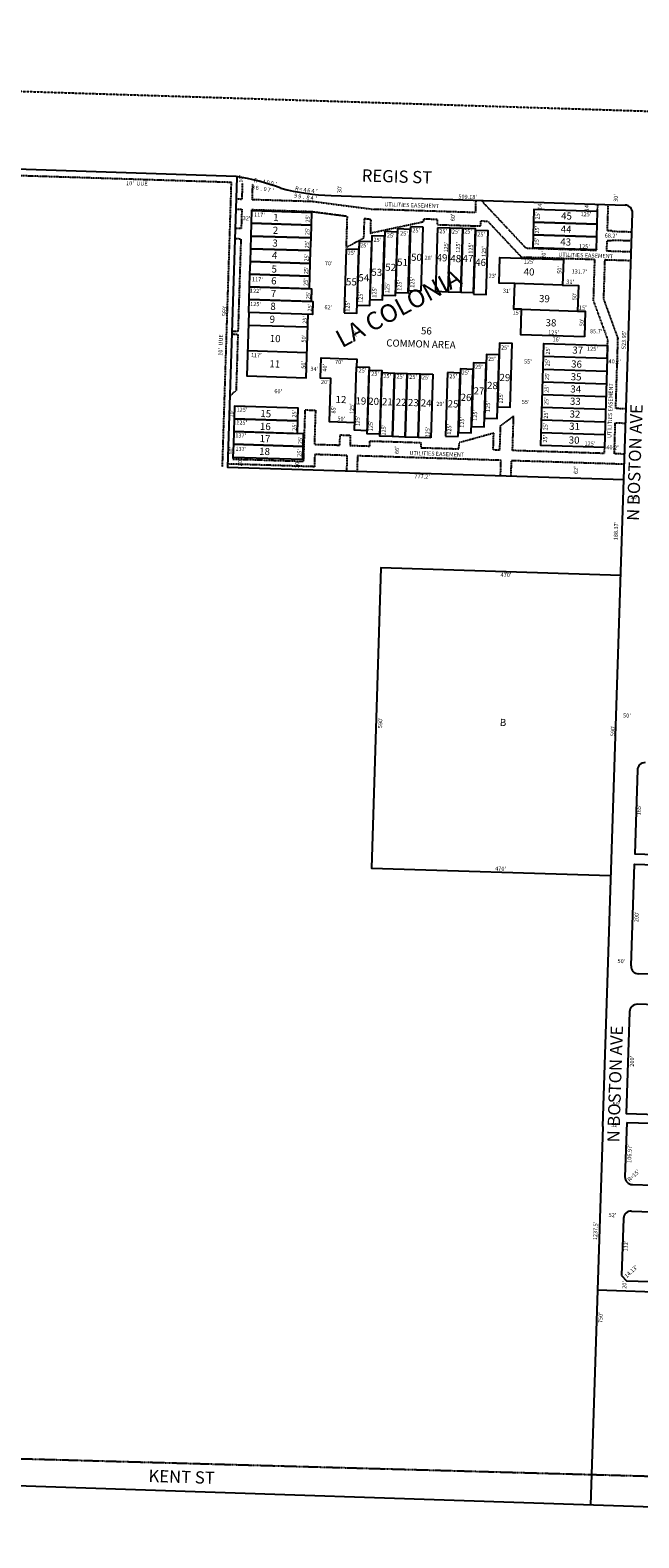
# Model space of a CAD drawing. Extents: x 937436 to 1885745, y 7294550 to 14598495.
# Drawn here: x 939699 to 940895, y 7294550 to 7297512 of the extents above; entities that cross this region are included whole.
import ezdxf
from ezdxf.enums import TextEntityAlignment as Align

# ---------------------------------------------------------------- set-up
doc = ezdxf.new("R2010")
doc.units = 0
for name, pattern in [('DASHDOT', [1, 0.5, -0.25, 0, -0.25]), ('DIVIDE', [1.25, 0.5, -0.25, 0, -0.25, 0, -0.25]), ('HIDDEN', [0.375, 0.25, -0.125])]:
    doc.linetypes.add(name, pattern=pattern)
for name, color, linetype in [('1', 7, 'CONTINUOUS'), ('10', 7, 'CONTINUOUS'), ('11', 7, 'CONTINUOUS'), ('14', 7, 'CONTINUOUS'), ('15', 7, 'CONTINUOUS'), ('19', 7, 'CONTINUOUS'), ('21', 7, 'CONTINUOUS'), ('22', 7, 'CONTINUOUS'), ('58', 7, 'CONTINUOUS'), ('6', 7, 'CONTINUOUS'), ('7', 7, 'CONTINUOUS')]:
    doc.layers.add(name, color=color, linetype=linetype)
doc.styles.add('ROMANC', font='ROMANC', dxfattribs={"height": 0.2})
doc.styles.add('ROMANS', font='ROMANS', dxfattribs={"height": 0.2})
doc.styles.add('txt', font='TXT', dxfattribs={"height": 0.2})

msp = doc.modelspace()

# ---------------------------------------------------------------- linework, layer by layer
at = {"layer": '1', "color": 253, "linetype": 'HIDDEN'}
msp.add_lwpolyline([(942980.555, 7299861.556), (937690.811, 7300004.558), (937528.847, 7294765.819), (942818.036, 7294618.83)], close=True, dxfattribs=at)
at = {"layer": '14', "color": 7, "linetype": 'CONTINUOUS'}
for p, q in [((940105.002, 7297222.622), (940087.009, 7296653.956)), ((940087.009, 7296653.956), (940865.21, 7296629.335))]:
    msp.add_line(p, q, dxfattribs=at)
at = {"layer": '21', "color": 7, "linetype": 'DASHDOT'}
for p, q in [((940135.657, 7297179.631), (940136.632, 7297210.443)), ((940135.657, 7297179.631), (940253.598, 7297175.899)), ((940253.598, 7297175.899), (940374.693, 7297160.062)), ((940585.347, 7297177.409), (940673.279, 7297083.581)), ((940813.645, 7297156.179), (940814.088, 7297170.172)), ((940251.966, 7297155.941), (940321.723, 7297146.817)), ((940321.723, 7297146.817), (940319.762, 7297084.848)), ((940355.364, 7297142.418), (940368.226, 7297140.737)), ((940807.642, 7297061.321), (940664.414, 7297065.853)), ((940832.525, 7296867.487), (940833.659, 7296903.329))]:
    msp.add_line(p, q, dxfattribs=at)
for points in [[(940077.014, 7296654.273), (940094.69, 7297212.943), (937606.937, 7297291.654)], [(940103.676, 7297180.721), (940115.67, 7297180.341), (940116.65, 7297211.326)], [(940103.043, 7297160.731), (940115.037, 7297160.351), (940113.836, 7297122.37), (940101.842, 7297122.75)], [(940134.962, 7297157.642), (940135.025, 7297159.641), (940251.966, 7297155.941)], [(940574.352, 7297177.757), (940573.594, 7297153.769), (940374.693, 7297160.062)], [(940834.078, 7297169.539), (940832.465, 7297118.565), (940842.46, 7297118.249), (940842.428, 7297117.249), (940880.609, 7297116.041)], [(940355.364, 7297142.418), (940354.131, 7297103.438), (940319.762, 7297084.848)], [(940368.217, 7297140.468), (940367.363, 7297113.481), (940471.445, 7297135.99)], [(940499.273, 7297130.107), (940499.589, 7297140.102), (940471.603, 7297140.988), (940471.445, 7297135.99)], [(940499.273, 7297130.107), (940584.231, 7297127.419), (940584.547, 7297137.414), (940597.74, 7297136.997), (940664.414, 7297065.853)], [(940101.209, 7297102.76), (940113.203, 7297102.38), (940107.432, 7296919.972), (940095.438, 7296920.351)], [(940811.273, 7297081.216), (940811.21, 7297079.217), (940673.279, 7297083.581)], [(940880.04, 7297098.05), (940841.859, 7297099.258), (940841.827, 7297098.259), (940831.832, 7297098.575), (940831.2, 7297078.585), (940879.376, 7297077.061)], [(940807.642, 7297061.321), (940805.103, 7296981.061), (940833.659, 7296903.329)], [(940878.806, 7297059.07), (940827.632, 7297060.689), (940825.219, 7296984.407), (940853.74, 7296905.576)], [(940095.28, 7296915.354), (940107.274, 7296914.974), (940103.779, 7296804.529), (940091.406, 7296792.915)], [(940869.602, 7296768.165), (940849.412, 7296768.804), (940853.74, 7296905.576)], [(940097.637, 7296673.63), (940097.51, 7296669.632), (940236.441, 7296665.237), (940239.635, 7296766.186), (940259.625, 7296765.554), (940257.506, 7296698.587), (940307.481, 7296697.006), (940308.113, 7296716.996), (940328.103, 7296716.363), (940327.471, 7296696.373)], [(940621.714, 7296687.064), (940623.232, 7296735.04), (940648.852, 7296754.239)], [(940826.991, 7296692.575), (940826.611, 7296680.581), (940646.701, 7296686.273), (940648.852, 7296754.239)], [(940621.714, 7296687.064), (940608.72, 7296687.475), (940609.764, 7296720.458), (940541.743, 7296701.6)], [(940866.791, 7296679.31), (940846.601, 7296679.948), (940848.527, 7296740.818), (940868.717, 7296740.179)], [(940327.471, 7296696.373), (940366.451, 7296695.14), (940366.768, 7296705.135), (940466.718, 7296701.973), (940466.401, 7296691.978), (940541.364, 7296689.606), (940541.743, 7296701.6)], [(940321.282, 7296646.544), (940322.231, 7296676.529), (940258.263, 7296678.553), (940257.504, 7296654.565), (940088.588, 7296659.909)], [(940623.131, 7296636.994), (940624.08, 7296666.979), (940342.221, 7296675.897), (940341.272, 7296645.912)], [(940866.159, 7296659.32), (940644.07, 7296666.346), (940643.121, 7296636.361)]]:
    msp.add_lwpolyline(points, dxfattribs=at)
at = {"layer": '58', "color": 216, "linetype": 'DIVIDE'}
msp.add_line((937608.72, 7297457.575), (942900.844, 7297290.135), dxfattribs=at)
at = {"layer": '6', "color": 7, "linetype": 'CONTINUOUS'}
for p, q in [((940103.875, 7297224.461), (937604.052, 7297307.648)), ((940290.58, 7297187.44), (940867.654, 7297168.651)), ((940865.108, 7296629.499), (940882.158, 7297153.172)), ((940823.727, 7295358.493), (940865.108, 7296629.499)), ((941773.38, 7295629.915), (940893.846, 7295658.552)), ((941771.427, 7295569.947), (940891.893, 7295598.583)), ((940823.727, 7295358.493), (940799.507, 7294614.618)), ((940871.139, 7295366.671), (940867.44, 7295259.771)), ((940871.139, 7295366.671), (941777.935, 7295335.901)), ((940881.943, 7295244.26), (941759.014, 7295215.704)), ((940864.605, 7295177.822), (940860.729, 7295065.889)), ((940880.084, 7295192.296), (941916.604, 7295158.549)), ((940860.729, 7295065.889), (940870.37, 7295055.57)), ((940813.273, 7295037.421), (942708.07, 7294975.726)), ((940870.37, 7295055.57), (941917.144, 7295021.489)), ((942694.225, 7294550.486), (937435.865, 7294728.47))]:
    msp.add_line(p, q, dxfattribs=at)
for points in [[(940891.871, 7296058.827), (940886.501, 7295893.915), (941796.019, 7295864.302), (941801.388, 7296029.215)], [(940879.342, 7295674.032), (940885.85, 7295873.926), (941795.368, 7295844.313), (941788.859, 7295644.418)], [(940876.413, 7295584.079), (940869.906, 7295384.186), (941779.423, 7295354.572), (941785.931, 7295554.467)]]:
    msp.add_lwpolyline(points, dxfattribs=at)
for centre, radius, start, end in [((940042.967806, 7296813.484581), 415.465165, 69.019503, 81.570058), ((940305.679182, 7297651.194397), 464, 255.783267, 268.1352), ((940867.166187, 7297153.659465), 15, 358.1352, 88.1352), ((940906.862238, 7296058.339625), 15, 88.1352, 178.1352), ((940894.333894, 7295673.543522), 15, 178.1352, 268.1352), ((940891.40519, 7295583.591186), 15, 88.1352, 178.1352), ((940882.43108, 7295259.252443), 15.000032, 178.016789, 267.898378), ((940879.595827, 7295177.303305), 15, 88.135078, 178.016789)]:
    msp.add_arc(centre, radius, start, end, dxfattribs=at)
at = {"layer": '7', "color": 7, "linetype": 'CONTINUOUS'}
for p, q in [((940446.11, 7297125.786), (940442.157, 7297000.849)), ((940471.097, 7297124.996), (940446.11, 7297125.786)), ((940467.144, 7297000.058), (940471.097, 7297124.996)), ((940499.083, 7297124.11), (940495.13, 7296999.173)), ((940524.071, 7297123.32), (940499.083, 7297124.11)), ((940520.118, 7296998.382), (940524.071, 7297123.32)), ((940745.03, 7297011.326), (940651.077, 7297014.299)), ((940442.157, 7297000.849), (940467.144, 7297000.058)), ((940495.13, 7296999.173), (940520.118, 7296998.382)), ((940664.488, 7296963.849), (940774.433, 7296960.371)), ((940127.846, 7296932.754), (940244.788, 7296929.055)), ((940126.265, 7296882.779), (940243.207, 7296879.08)), ((940461.035, 7296712.107), (940464.988, 7296837.045)), ((940464.988, 7296837.045), (940489.976, 7296836.254)), ((940489.976, 7296836.254), (940486.023, 7296711.317)), ((940519.088, 7296839.335), (940515.135, 7296714.398)), ((940544.075, 7296838.545), (940519.088, 7296839.335)), ((940540.122, 7296713.607), (940544.075, 7296838.545)), ((940706.797, 7296846.453), (940831.734, 7296842.5)), ((940706.006, 7296821.465), (940830.944, 7296817.512)), ((940705.216, 7296796.478), (940830.153, 7296792.525)), ((940703.634, 7296746.503), (940828.572, 7296742.55)), ((940704.425, 7296771.49), (940829.362, 7296767.537)), ((940702.844, 7296721.515), (940827.781, 7296717.562)), ((940486.023, 7296711.317), (940461.035, 7296712.107)), ((940515.135, 7296714.398), (940540.122, 7296713.607))]:
    msp.add_line(p, q, dxfattribs=at)
for points in [[(940105.002, 7297222.622), (940087.009, 7296653.956), (940865.21, 7296629.335)], [(940787.844, 7296909.922), (940662.907, 7296913.874), (940664.488, 7296963.849), (940649.496, 7296964.324), (940651.077, 7297014.299), (940620.092, 7297015.279), (940621.673, 7297065.254), (940746.611, 7297061.301), (940745.03, 7297011.326), (940776.014, 7297010.346), (940774.433, 7296960.371), (940789.426, 7296959.897), (940787.844, 7296909.922)], [(940128.637, 7296957.742), (940124.684, 7296832.804), (940241.625, 7296829.105), (940245.578, 7296954.042)], [(940707.587, 7296871.44), (940708.378, 7296896.428), (940833.315, 7296892.475), (940832.525, 7296867.487)], [(940336.888, 7296741.048), (940286.913, 7296742.629), (940289.601, 7296827.587), (940269.611, 7296828.219), (940270.876, 7296868.199), (940340.841, 7296865.985), (940340.367, 7296850.993)], [(940859.253, 7296441.059), (940388.099, 7296455.966), (940369.441, 7295866.261), (940839.206, 7295851.398)]]:
    msp.add_lwpolyline(points, dxfattribs=at)
for points in [[(940813.645, 7297156.179), (940688.707, 7297160.132), (940687.917, 7297135.144), (940812.854, 7297131.191)], [(940134.171, 7297132.654), (940251.113, 7297128.954), (940250.322, 7297103.967), (940133.38, 7297107.667)], [(940134.962, 7297157.642), (940251.903, 7297153.942), (940251.113, 7297128.954), (940134.171, 7297132.654)], [(940812.854, 7297131.191), (940687.917, 7297135.144), (940687.126, 7297110.157), (940812.064, 7297106.204)], [(940133.38, 7297107.667), (940250.322, 7297103.967), (940249.531, 7297078.979), (940132.59, 7297082.679)], [(940366.562, 7296983.231), (940391.549, 7296982.44), (940395.502, 7297107.378), (940370.515, 7297108.168)], [(940391.834, 7296991.436), (940416.822, 7296990.645), (940420.774, 7297115.582), (940395.787, 7297116.373)], [(940417.011, 7296996.642), (940441.999, 7296995.851), (940445.952, 7297120.789), (940420.964, 7297121.579)], [(940520.118, 7296998.382), (940545.105, 7296997.592), (940549.058, 7297122.529), (940524.071, 7297123.32)], [(940545.105, 7296997.592), (940570.093, 7296996.801), (940574.046, 7297121.739), (940549.058, 7297122.529)], [(940569.998, 7296993.803), (940594.986, 7296993.012), (940598.938, 7297117.949), (940573.951, 7297118.74)], [(940812.064, 7297106.204), (940687.126, 7297110.157), (940686.336, 7297085.169), (940811.273, 7297081.216)], [(940132.59, 7297082.679), (940249.531, 7297078.979), (940248.741, 7297053.992), (940131.799, 7297057.692)], [(940315.701, 7296956.826), (940340.689, 7296956.035), (940344.642, 7297080.973), (940319.654, 7297081.763)], [(940341.195, 7296972.027), (940366.182, 7296971.237), (940370.135, 7297096.174), (940345.148, 7297096.965)], [(940131.799, 7297057.692), (940248.741, 7297053.992), (940247.95, 7297029.004), (940131.009, 7297032.704)], [(940131.009, 7297032.704), (940247.95, 7297029.004), (940247.16, 7297004.017), (940130.218, 7297007.717)], [(940129.427, 7296982.729), (940254.365, 7296978.777), (940253.574, 7296953.789), (940128.637, 7296957.742)], [(940130.218, 7297007.717), (940252.157, 7297003.859), (940251.366, 7296978.871), (940129.427, 7296982.729)], [(940617.014, 7296772.205), (940642.001, 7296771.414), (940645.954, 7296896.352), (940620.967, 7296897.142)], [(940591.299, 7296750.007), (940616.286, 7296749.216), (940620.239, 7296874.154), (940595.252, 7296874.945)], [(940826.991, 7296692.575), (940702.053, 7296696.528), (940707.587, 7296871.44), (940832.525, 7296867.487)], [(940340.367, 7296850.993), (940365.355, 7296850.202), (940361.402, 7296725.265), (940336.414, 7296726.055)], [(940365.165, 7296844.205), (940390.152, 7296843.415), (940386.199, 7296718.477), (940361.212, 7296719.268)], [(940390.026, 7296839.417), (940415.013, 7296838.626), (940411.06, 7296713.689), (940386.073, 7296714.479)], [(940415.013, 7296838.626), (940440.001, 7296837.836), (940436.048, 7296712.898), (940411.06, 7296713.689)], [(940440.001, 7296837.836), (940464.988, 7296837.045), (940461.035, 7296712.107), (940436.048, 7296712.898)], [(940540.375, 7296721.603), (940565.363, 7296720.813), (940569.316, 7296845.75), (940544.328, 7296846.541)], [(940565.774, 7296733.806), (940590.761, 7296733.016), (940594.714, 7296857.953), (940569.727, 7296858.744)], [(940099.218, 7296723.605), (940224.155, 7296719.652), (940224.946, 7296744.64), (940100.009, 7296748.593)], [(940100.009, 7296748.593), (940224.946, 7296744.64), (940225.737, 7296769.627), (940100.799, 7296773.58)], [(940098.427, 7296698.618), (940235.359, 7296694.285), (940236.149, 7296719.273), (940099.218, 7296723.605)], [(940097.637, 7296673.63), (940234.568, 7296669.298), (940235.359, 7296694.285), (940098.427, 7296698.618)]]:
    msp.add_lwpolyline(points, close=True, dxfattribs=at)

# ---------------------------------------------------------------- texts
at = {"layer": '10', "color": 134, "linetype": 'CONTINUOUS', "style": 'ROMANS'}
for s, p in [(' 1', (940172.561699, 7297151.280998)), ('45', (940742.252699, 7297154.475998)), (' 3', (940170.975699, 7297101.175998)), (' 2', (940171.768699, 7297126.227998)), ('43', (940740.636699, 7297103.406998)), ('44', (940741.428699, 7297128.459998)), (' 4', (940170.213699, 7297077.085998)), ('50', (940447.655699, 7297073.129998)), ('49', (940497.751699, 7297072.510998)), ('47', (940548.781699, 7297070.895998)), (' 5', (940169.359699, 7297050.105998)), ('53', (940369.624699, 7297043.769998)), ('52', (940396.918699, 7297053.515998)), ('51', (940420.361699, 7297063.383998)), ('48', (940524.679699, 7297070.692998)), ('46', (940573.600699, 7297063.357998)), ('40', (940668.718699, 7297044.663998)), (' 6', (940168.628699, 7297026.980998)), ('55', (940319.881699, 7297025.088998)), ('54', (940344.225699, 7297032.998998)), (' 7', (940167.835699, 7297001.926998)), ('39', (940698.903699, 7296991.955998)), (' 8', (940167.042699, 7296976.874998)), (' 9', (940165.604699, 7296951.494998)), ('56', (940467.182699, 7296928.796998)), ('38', (940711.830699, 7296944.647998)), ('10', (940170.141699, 7296913.670998)), ('COMMON AREA', (940398.962699, 7296904.912998)), ('11', (940169.449699, 7296863.883998)), ('36', (940761.960699, 7296863.527998)), ('37', (940764.275699, 7296890.760998)), ('29', (940621.377699, 7296837.109998)), ('35', (940761.167699, 7296838.473998)), ('27', (940570.427699, 7296810.749998)), ('28', (940596.788699, 7296821.490998)), ('34', (940760.405699, 7296814.384998)), ('12', (940299.349699, 7296793.963998)), ('19', (940338.498699, 7296791.081998)), ('20', (940363.531699, 7296790.289998)), ('21', (940390.490699, 7296789.436998)), ('22', (940417.448699, 7296788.583998)), ('23', (940441.518699, 7296787.822998)), ('24', (940466.552699, 7296787.029998)), ('25', (940519.506699, 7296785.354998)), ('26', (940544.966699, 7296798.052998)), ('33', (940759.643699, 7296790.296998)), ('15', (940151.700699, 7296766.126998)), ('32', (940758.850699, 7296765.242998)), ('17', (940150.145699, 7296716.984998)), ('16', (940150.908699, 7296741.073998)), ('31', (940758.088699, 7296741.153998)), ('18', (940149.353699, 7296691.931998)), ('30', (940757.234699, 7296714.173998)), ('B', (940622.002699, 7296159.410998))]:
    msp.add_text(s, height=13.999, rotation=358.1878, dxfattribs=at).set_placement(p, align=Align.TOP_LEFT)
at = {"layer": '11', "color": 7, "linetype": 'CONTINUOUS', "style": 'ROMANS'}
for s, rotation, p in [("10'", 88.1878, (940117.459, 7297212.326)), ("30'", 88.1878, (940310.645, 7297191.809)), ("509.18'", 358.1878, (940540.285, 7297181.341)), ("14'", 88.1878, (940703.999, 7297159.199)), ("14'", 88.1878, (940796.026, 7297156.287)), ("30'", 88.1878, (940853.222, 7297174.642)), ("32'", 358.1878, (940116.651, 7297138.904)), ("117'", 358.1878, (940139.026, 7297145.877)), ("25'", 88.1878, (940248.37, 7297134.244)), ("60'", 88.1878, (940533.255, 7297136.573)), ("25'", 88.1878, (940699.558, 7297140.135)), ("125'", 358.1878, (940780.049, 7297146.868)), ("25'", 88.1878, (940247.581, 7297109.302)), ("25'", 358.1878, (940373.508, 7297096.354)), ("25'", 358.1878, (940399.694, 7297105.128)), ("25'", 358.1878, (940425.729, 7297109.106)), ("25'", 358.1878, (940449.907, 7297115.062)), ("25'", 358.1878, (940502.63, 7297113.394)), ("25'", 358.1878, (940527.555, 7297112.605)), ("25'", 358.1878, (940551.55, 7297112.806)), ("25'", 358.1878, (940577.281, 7297107.191)), ("25'", 88.1878, (940697.95, 7297089.291)), ("25'", 88.1878, (940698.678, 7297112.315)), ("68.2'", 358.1878, (940827.51, 7297104.821)), ("25'", 88.1878, (940245.942, 7297057.5)), ("25'", 88.1878, (940246.762, 7297083.401)), ("25'", 358.1878, (940322.81, 7297071.071)), ("25'", 358.1878, (940347.262, 7297085.661)), ("125'", 88.1878, (940519.534, 7297075.241)), ("125'", 88.1878, (940543.358, 7297074.633)), ("125'", 88.1878, (940568.251, 7297072.885)), ("125'", 88.1878, (940593.954, 7297066.39)), ("20'", 88.1878, (940711.509, 7297062.935)), ("125'", 358.1878, (940777.086, 7297083.585)), ("25'", 88.1878, (940245.153, 7297032.559)), ("70'", 358.1878, (940278.016, 7297050.402)), ("28'", 358.1878, (940473.813, 7297061.081)), ("125'", 358.1878, (940668.72, 7297053.738)), ("117'", 358.1878, (940135.006, 7297018.799)), ("25'", 88.1878, (940244.425, 7297009.535)), ("125'", 88.1878, (940404.373, 7296995.392)), ("125'", 88.1878, (940428.217, 7297000.105)), ("125'", 88.1878, (940453.501, 7297006.027)), ("23'", 358.1878, (940599.656, 7297025.822)), ("122'", 358.1878, (940130.98, 7296996.478)), ("25'", 88.1878, (940249.356, 7296983.452)), ("125'", 88.1878, (940351.808, 7296976.37)), ("125'", 88.1878, (940378.998, 7296986.592)), ("569'", 88.1878, (940084.808, 7296950.102)), ("125'", 358.1878, (940131.261, 7296970.395)), ("25'", 88.1878, (940252.433, 7296959.349)), ("62'", 358.1878, (940277.201, 7296964.005)), ("125'", 88.1878, (940326.306, 7296958.933)), ("90'", 88.1878, (940339.899, 7296908.187)), ("25'", 358.1878, (940623.983, 7296884.855)), ("125'", 358.1878, (940716.554, 7296914.546)), ("25'", 358.1878, (940598.331, 7296862.62)), ("55'", 358.1878, (940669.177, 7296857.498)), ("25'", 88.1878, (940719.219, 7296851.698)), ("25'", 88.1878, (940719.948, 7296874.748)), ("125'", 358.1878, (940792.8, 7296882.684)), ("40.2'", 358.1878, (940835.044, 7296857.707)), ("25'", 358.1878, (940344.284, 7296839.93)), ("25'", 358.1878, (940369.027, 7296833.386)), ("25'", 358.1878, (940392.87, 7296828.79)), ("25'", 358.1878, (940418.753, 7296827.972)), ("25'", 358.1878, (940443.677, 7296827.183)), ("25'", 358.1878, (940468.601, 7296826.394)), ("25'", 358.1878, (940522.405, 7296828.533)), ("25'", 358.1878, (940546.614, 7296835.449)), ("25'", 358.1878, (940572.89, 7296847.101)), ("25'", 88.1878, (940718.361, 7296824.575)), ("25'", 88.1878, (940717.572, 7296799.634)), ("29'", 358.1878, (940496.844, 7296774.195)), ("125'", 88.1878, (940602.191, 7296761.994)), ("125'", 88.1878, (940627.661, 7296778.471)), ("55'", 358.1878, (940664.741, 7296777.937)), ("25'", 88.1878, (940716.813, 7296775.651)), ("10'", 88.1878, (940099.026, 7296751.026)), ("125'", 358.1878, (940104.043, 7296737.758)), ("125'", 358.1878, (940104.544, 7296762.865)), ("25'", 88.1878, (940221.85, 7296750.981)), ("125'", 88.1878, (940346.046, 7296733.608)), ("125'", 88.1878, (940551.311, 7296730.954)), ("125'", 88.1878, (940576.69, 7296744.555)), ("25'", 88.1878, (940715.963, 7296748.791)), ("137'", 358.1878, (940102.128, 7296712.195)), ("25'", 88.1878, (940221.989, 7296725.049)), ("125'", 88.1878, (940371.655, 7296724.155)), ("125'", 88.1878, (940397.295, 7296715.662)), ("125'", 88.1878, (940483.54, 7296711.973)), ("125'", 88.1878, (940525.932, 7296717.353)), ("25'", 88.1878, (940714.476, 7296701.786)), ("25'", 88.1878, (940715.234, 7296725.768)), ("10'", 88.1878, (940097.678, 7296678.089)), ("137'", 358.1878, (940102.398, 7296685.81)), ("25'", 88.1878, (940231.884, 7296673.843)), ("25'", 88.1878, (940233.631, 7296698.754)), ("66'", 88.1878, (940423.465, 7296679.441)), ("125'", 358.1878, (940787.862, 7296696.261)), ("40.2'", 358.1878, (940830.805, 7296688.778)), ("20'", 88.1878, (940115.194, 7296655.449)), ("20'", 88.1878, (940227.351, 7296651.9)), ("777.2'", 358.1878, (940453.812, 7296631.93)), ("62'", 88.1878, (940774.871, 7296640.201)), ("50'", 358.1878, (940878.313, 7296591.19)), ("470'", 358.1878, (940623.084, 7296438.509)), ("590'", 88.1878, (940390.545, 7296140.801)), ("50'", 358.1878, (940863.695, 7296162.079)), ("590'", 88.1878, (940847.188, 7296125.075)), ("165'", 88.1878, (940898.253, 7295969.647)), ("470'", 358.1878, (940612.482, 7295861.264)), ("200'", 88.1878, (940893.878, 7295759.606)), ("50'", 358.1878, (940852.757, 7295679.655)), ("200'", 88.1878, (940884.901, 7295475.864)), ("50'", 358.1878, (940842.853, 7295398.72)), ("20'", 88.1878, (940870.069, 7295039.676)), ("750'", 88.1878, (940823.203, 7294972.265))]:
    msp.add_text(s, height=8, rotation=rotation, dxfattribs=at).set_placement(p)
at = {"layer": '11', "color": 7, "linetype": 'CONTINUOUS'}
for s, rotation, style, p in [('R', 353.857408, 'ROMANS', (940142.055532, 7297212.796352)), ('=', 351.565539, 'ROMANS', (940150.093951, 7297211.705122)), ('4', 351.565539, 'ROMANS', (940158.015767, 7297210.5308)), ('0', 349.273669, 'ROMANS', (940166.01268, 7297209.117601)), ('0', 349.273669, 'ROMANS', (940173.87368, 7297207.628601)), ("'", 346.9818, 'ROMANS', (940181.810714, 7297205.896502)), ('R', 350.740003, 'ROMANS', (940222.59016, 7297196.920495)), ('=', 350.740003, 'ROMANS', (940230.479565, 7297195.634671)), ('4', 350.740003, 'ROMANS', (940238.384597, 7297194.345586)), ('6', 352.867944, 'ROMANS', (940246.205502, 7297193.339125)), ('4', 352.867944, 'ROMANS', (940254.145949, 7297192.345343)), ("'", 354.995886, 'ROMANS', (940262.004919, 7297191.583726)), ("31'", 358.1878, 'ROMANS', (940759.759332, 7297013.861857)), ("15'", 358.1878, 'ROMANS', (940784.639332, 7296963.049857)), ("117'", 358.1878, 'ROMANS', (940143.330331, 7296869.540363)), ("50'", 358.1878, 'ROMANS', (940310.169332, 7296744.894857)), ("52'", 358.069903, 'txt', (940842.831532, 7295180.44139)), ("112'", 88.016803, 'txt', (940872.899818, 7295123.50153)), ("14.13'", 43.054528, 'txt', (940882.128819, 7295070.720261))]:
    msp.add_text(s, height=8, rotation=rotation, dxfattribs=dict(at, style=style)).set_placement(p, align=Align.CENTER)
for s, rotation, style, p in [('8', 353.857408, 'ROMANS', (940138.090631, 7297207.187431)), ('6', 351.565539, 'ROMANS', (940145.911168, 7297206.259846)), ('.', 351.565539, 'ROMANS', (940153.824126, 7297205.086566)), ('0', 349.273669, 'ROMANS', (940161.609625, 7297203.84482)), ('7', 349.273669, 'ROMANS', (940169.468182, 7297202.357005)), ("'", 346.9818, 'ROMANS', (940177.200799, 7297200.803891)), ('9', 350.740003, 'ROMANS', (940221.714915, 7297190.984332)), ('9', 350.740003, 'ROMANS', (940229.610915, 7297189.697332)), ('.', 350.740003, 'ROMANS', (940237.50309, 7297188.410017)), ('8', 352.867944, 'ROMANS', (940245.551202, 7297187.374444)), ('4', 352.867944, 'ROMANS', (940253.488202, 7297186.381444)), ("'", 354.995886, 'ROMANS', (940261.570737, 7297185.598234)), ("31'", 358.1878, 'ROMANS', (940635.477321, 7297004.039856)), ("15'", 358.1878, 'ROMANS', (940654.351321, 7296961.168856)), ("70'", 358.1878, 'ROMANS', (940305.848321, 7296864.090856)), ("20'", 358.1878, 'ROMANS', (940278.122321, 7296824.947856)), ("52'", 358.109183, 'txt', (940847.878712, 7295365.320638)), ("106.97'", 88.071025, 'txt', (940872.34422, 7295305.4499))]:
    msp.add_text(s, height=8, rotation=rotation, dxfattribs=dict(at, style=style)).set_placement(p, align=Align.TOP_CENTER)
for s, rotation, style, p in [("50'", 88.1878, 'ROMANS', (940739.945144, 7297041.035826)), ("131.7'", 358.1878, 'ROMANS', (940777.790825, 7297036.825373)), ("50'", 88.1878, 'ROMANS', (940769.210144, 7296989.308826)), ("25'", 88.1878, 'ROMANS', (940239.841144, 7296942.838826)), ("50'", 88.1878, 'ROMANS', (940783.775144, 7296938.046826)), ("85.7'", 358.1878, 'ROMANS', (940810.885825, 7296919.421868)), ("50'", 88.1878, 'ROMANS', (940237.942144, 7296906.086826)), ("16'", 358.1878, 'ROMANS', (940732.760826, 7296903.515856)), ("523.95'", 88.1878, 'ROMANS', (940866.493121, 7296903.676824)), ("50'", 88.1878, 'ROMANS', (940237.049144, 7296854.577826)), ("34'", 358.1878, 'ROMANS', (940257.443826, 7296845.760856)), ("40'", 88.1878, 'ROMANS', (940278.805144, 7296848.839826)), ("60'", 358.1878, 'ROMANS', (940186.484826, 7296801.633856)), ("125'", 88.1878, 'ROMANS', (940332.177638, 7296768.404826)), ("85'", 88.1878, 'ROMANS', (940296.067144, 7296766.570826)), ("188.37'", 88.1878, 'ROMANS', (940850.767121, 7296528.167824)), ("R=15'", 43.1878, 'txt', (940884.994789, 7295261.391794)), ("1237.5'", 88.1878, 'ROMANS', (940810.320121, 7295153.264824))]:
    msp.add_text(s, height=8, rotation=rotation, dxfattribs=dict(at, style=style)).set_placement(p, align=Align.MIDDLE)
at = {"layer": '15', "color": 30, "linetype": 'CONTINUOUS', "style": 'ROMANC'}
msp.add_text('LA COLONIA', height=34.999, rotation=28.1878, dxfattribs=at).set_placement((940424.549126, 7296962.373137), align=Align.MIDDLE)
at = {"layer": '19', "color": 1, "linetype": 'CONTINUOUS', "style": 'ROMANC'}
for s, rotation, p in [('REGIS ST', 358.1878, (940419.659984, 7297221.651954)), ('N BOSTON AVE', 88.1878, (940889.718405, 7296662.724243)), ('N BOSTON AVE', 88.1878, (940851.090405, 7295441.862243)), ('KENT ST', 358.1878, (939996.812488, 7294667.220261))]:
    msp.add_text(s, height=24, rotation=rotation, dxfattribs=at).set_placement(p, align=Align.MIDDLE)
at = {"layer": '22', "color": 3, "linetype": 'CONTINUOUS', "style": 'ROMANS'}
for s, rotation, p in [("10'  UUE", 358.1878, (939887.693, 7297207.568)), ('UTILITIES EASEMENT', 358.1878, (940394.752, 7297166.038)), ('UTILITIES EASEMENT', 358.1878, (940736.415, 7297067.336)), ("10'  UUE", 88.1878, (940076.893, 7296872.444)), ('UTILITIES EASEMENT', 88.1878, (940840.786, 7296710.934)), ('UTILITIES EASEMENT', 358.1878, (940444.113, 7296677.573))]:
    msp.add_text(s, height=8, rotation=rotation, dxfattribs=at).set_placement(p)

doc.saveas('drawing.dxf')
